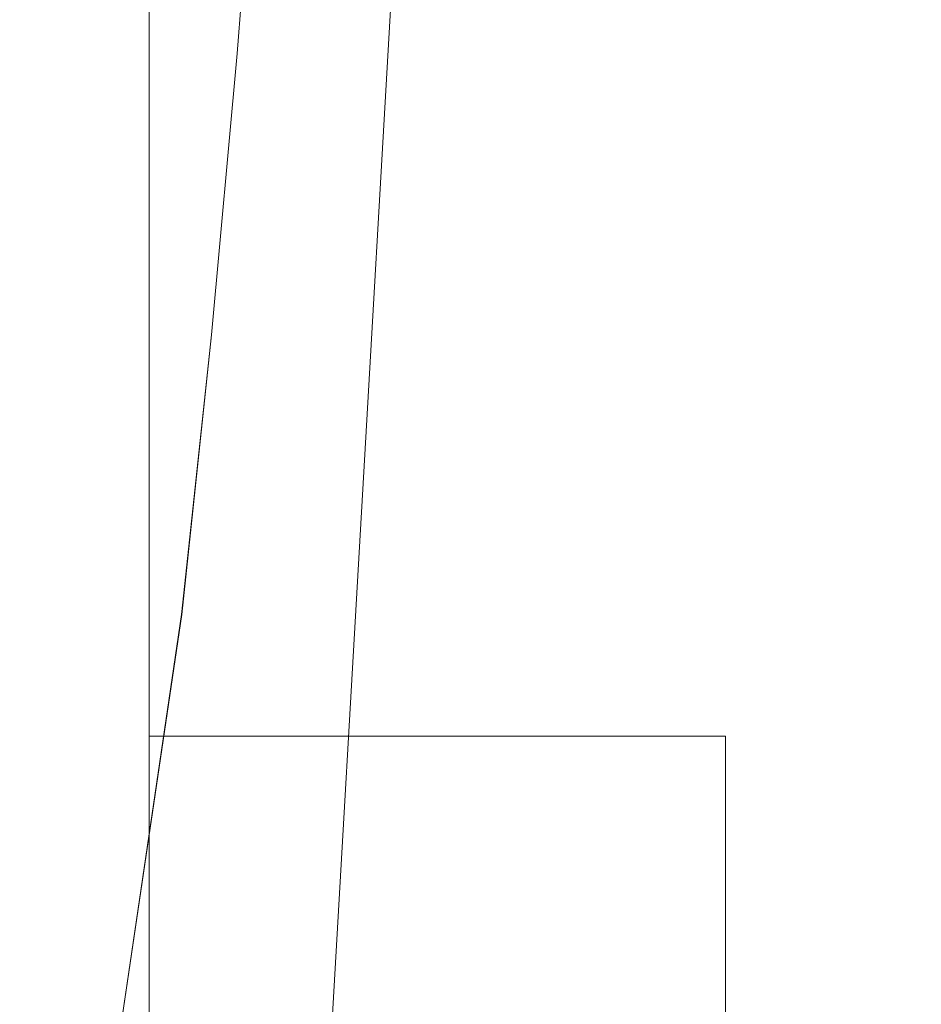
# Model space of a CAD drawing. Extents: x 0 to 901, y -934 to 0.
# Drawn here: x 891 to 896, y -385 to -380 of the extents above; entities that cross this region are included whole.
import ezdxf

# ---------------------------------------------------------------- set-up
doc = ezdxf.new("R2010")
doc.units = 0
doc.header["$LTSCALE"] = 500
doc.header["$MEASUREMENT"] = 0
for name, color, linetype in [('CHROM', 8, 'Continuous'), ('SZKLO01', 144, 'Continuous'), ('USZCZELKI', 34, 'Continuous')]:
    doc.layers.add(name, color=color, linetype=linetype)

msp = doc.modelspace()

# ---------------------------------------------------------------- linework, layer by layer
at = {"layer": 'CHROM', "lineweight": 0}
for points, invisible_edges in [([(893.255, -373.8238, 351.6178), (899.7159, -379.6631, 351.6178), (899.6036, -381.0369, 351.6178), (899.4403, -382.4016, 351.6178)], 7), ([(893.6269, -374.2116, 351.6178), (893.255, -373.8238, 351.6178), (899.4403, -382.4016, 351.6178), (893.5893, -375.7042, 351.6178)], 6), ([(893.2552, -373.8237, 1608.3153), (899.7161, -379.663, 1608.3153), (899.6038, -381.0368, 1608.3153), (899.4403, -382.4016, 1608.3153)], 7), ([(893.6271, -374.2113, 1608.3153), (893.2552, -373.8237, 1608.3153), (899.4403, -382.4016, 1608.3153), (893.5895, -375.7041, 1608.3153)], 6), ([(898.6925, -387.5909, 325.0476), (899.7887, -376.9036, 325.0476), (899.7466, -375.5262, 325.0476), (893.3298, -380.172, 325.0476)], 15), ([(899.7466, -375.5262, 325.0476), (893.5276, -377.1942, 325.0476), (893.4415, -378.6853, 325.0476), (893.3298, -380.172, 325.0476)], 15), ([(898.6927, -387.5908, 1581.7477), (899.7889, -376.9035, 1581.7477), (899.7468, -375.5261, 1581.7477), (893.33, -380.1719, 1581.7477)], 15), ([(899.7468, -375.5261, 1581.7477), (893.5277, -377.1942, 1581.7477), (893.4416, -378.6853, 1581.7477), (893.33, -380.1719, 1581.7477)], 15), ([(892.9063, -387.9462, 351.6178), (893.5276, -377.1942, 351.6178), (893.5893, -375.7042, 351.6178), (899.4403, -382.4016, 351.6178)], 5), ([(892.9064, -387.9462, 1608.3153), (893.5277, -377.1942, 1608.3153), (893.5895, -375.7041, 1608.3153), (899.4403, -382.4016, 1608.3153)], 5), ([(892.9063, -387.9462, 351.6178), (893.3298, -380.172, 351.6178), (893.4415, -378.6853, 351.6178), (893.5276, -377.1942, 351.6178)], 7), ([(892.9064, -387.9462, 1608.3153), (893.33, -380.1719, 1608.3153), (893.4416, -378.6853, 1608.3153), (893.5277, -377.1942, 1608.3153)], 7), ([(892.3424, -378.5737, 308.6611), (892.2339, -380.0294, 308.6611), (892.2114, -380.0288, 308.9912), (892.3184, -378.5712, 308.9912)], 15), ([(892.2339, -380.0294, 368.0043), (892.3424, -378.5737, 368.0043), (892.3184, -378.5712, 367.6742), (892.2114, -380.0288, 367.6742)], 15), ([(892.3424, -378.5737, 352.5298), (892.2339, -380.0294, 352.5298), (892.2114, -380.0288, 352.8599), (892.3184, -378.5712, 352.8599)], 15), ([(892.2339, -380.0294, 324.1357), (892.3424, -378.5737, 324.1357), (892.3184, -378.5712, 323.8056), (892.2114, -380.0288, 323.8056)], 15), ([(892.3184, -378.5712, 367.6742), (892.3184, -378.5712, 352.8599), (892.2114, -380.0288, 352.8599), (892.2114, -380.0288, 367.6742)], 15), ([(892.2114, -380.0288, 308.9912), (892.2114, -380.0288, 323.8056), (892.3184, -378.5712, 323.8056), (892.3184, -378.5712, 308.9912)], 15), ([(892.3426, -378.5736, 1565.3612), (892.234, -380.0292, 1565.3612), (892.2115, -380.0286, 1565.6887), (892.3185, -378.5709, 1565.6887)], 15), ([(892.234, -380.0292, 1624.702), (892.3426, -378.5736, 1624.702), (892.3185, -378.5709, 1624.3744), (892.2115, -380.0286, 1624.3744)], 15), ([(892.3426, -378.5736, 1609.2298), (892.234, -380.0292, 1609.2298), (892.2115, -380.0286, 1609.56), (892.3185, -378.5709, 1609.56)], 15), ([(892.234, -380.0292, 1580.8333), (892.3426, -378.5736, 1580.8333), (892.3185, -378.5709, 1580.5033), (892.2115, -380.0286, 1580.5033)], 15), ([(892.3185, -378.5709, 1624.3744), (892.3185, -378.5709, 1609.56), (892.2115, -380.0286, 1609.56), (892.2115, -380.0286, 1624.3744)], 15), ([(892.2115, -380.0286, 1565.6887), (892.2115, -380.0286, 1580.5033), (892.3185, -378.5709, 1580.5033), (892.3185, -378.5709, 1565.6887)], 15), ([(892.4113, -378.5807, 308.3824), (892.3023, -380.04, 308.3824), (892.2339, -380.0294, 308.6611), (892.3424, -378.5737, 308.6611)], 15), ([(892.3023, -380.04, 368.283), (892.4113, -378.5807, 368.283), (892.3424, -378.5737, 368.0043), (892.2339, -380.0294, 368.0043)], 15), ([(892.4113, -378.5807, 352.2511), (892.3023, -380.04, 352.2511), (892.2339, -380.0294, 352.5298), (892.3424, -378.5737, 352.5298)], 15), ([(892.3023, -380.04, 324.4144), (892.4113, -378.5807, 324.4144), (892.3424, -378.5737, 324.1357), (892.2339, -380.0294, 324.1357)], 15), ([(892.4115, -378.5806, 1565.0801), (892.3025, -380.0398, 1565.0801), (892.234, -380.0292, 1565.3612), (892.3426, -378.5736, 1565.3612)], 15), ([(892.3025, -380.0398, 1624.9832), (892.4115, -378.5806, 1624.9832), (892.3426, -378.5736, 1624.702), (892.234, -380.0292, 1624.702)], 15), ([(892.4115, -378.5806, 1608.9511), (892.3025, -380.0398, 1608.9511), (892.234, -380.0292, 1609.2298), (892.3426, -378.5736, 1609.2298)], 15), ([(892.3025, -380.0398, 1581.1122), (892.4115, -378.5806, 1581.1122), (892.3426, -378.5736, 1580.8333), (892.234, -380.0292, 1580.8333)], 15), ([(892.5247, -378.5924, 308.1549), (892.4174, -380.0536, 308.1549), (892.3023, -380.04, 308.3824), (892.4113, -378.5807, 308.3824)], 15), ([(892.4174, -380.0536, 368.5104), (892.5247, -378.5924, 368.5104), (892.4113, -378.5807, 368.283), (892.3023, -380.04, 368.283)], 15), ([(892.5247, -378.5924, 352.0236), (892.4174, -380.0536, 352.0236), (892.3023, -380.04, 352.2511), (892.4113, -378.5807, 352.2511)], 15), ([(892.4174, -380.0536, 324.6418), (892.5247, -378.5924, 324.6418), (892.4113, -378.5807, 324.4144), (892.3023, -380.04, 324.4144)], 15), ([(892.5248, -378.5923, 1564.8527), (892.4175, -380.0533, 1564.8527), (892.3025, -380.0398, 1565.0801), (892.4115, -378.5806, 1565.0801)], 15), ([(892.4175, -380.0533, 1625.2106), (892.5248, -378.5923, 1625.2106), (892.4115, -378.5806, 1624.9832), (892.3025, -380.0398, 1624.9832)], 15), ([(892.5248, -378.5923, 1608.7213), (892.4175, -380.0533, 1608.7213), (892.3025, -380.0398, 1608.9511), (892.4115, -378.5806, 1608.9511)], 15), ([(892.4175, -380.0533, 1581.3419), (892.5248, -378.5923, 1581.3419), (892.4115, -378.5806, 1581.1122), (892.3025, -380.0398, 1581.1122)], 15), ([(892.6865, -378.6091, 307.9765), (892.5768, -380.0751, 307.9765), (892.4174, -380.0536, 308.1549), (892.5247, -378.5924, 308.1549)], 14), ([(892.5768, -380.0751, 368.689), (892.6865, -378.6091, 368.689), (892.5247, -378.5924, 368.5104), (892.4174, -380.0536, 368.5104)], 14), ([(892.6865, -378.6091, 351.8451), (892.5768, -380.0751, 351.8451), (892.4174, -380.0536, 352.0236), (892.5247, -378.5924, 352.0236)], 14), ([(892.5768, -380.0751, 324.8203), (892.6865, -378.6091, 324.8203), (892.5247, -378.5924, 324.6418), (892.4174, -380.0536, 324.6418)], 14), ([(892.6865, -378.6091, 1564.6741), (892.5769, -380.0751, 1564.6741), (892.4175, -380.0533, 1564.8527), (892.5248, -378.5923, 1564.8527)], 14), ([(892.5769, -380.0751, 1625.3891), (892.6865, -378.6091, 1625.3891), (892.5248, -378.5923, 1625.2106), (892.4175, -380.0533, 1625.2106)], 14), ([(892.6865, -378.6091, 1608.5452), (892.5769, -380.0751, 1608.5452), (892.4175, -380.0533, 1608.7213), (892.5248, -378.5923, 1608.7213)], 14), ([(892.5769, -380.0751, 1581.518), (892.6865, -378.6091, 1581.518), (892.5248, -378.5923, 1581.3419), (892.4175, -380.0533, 1581.3419)], 14), ([(892.8912, -378.6285, 307.8493), (892.7828, -380.0999, 307.8493), (892.5768, -380.0751, 307.9765), (892.6865, -378.6091, 307.9765)], 15), ([(892.7828, -380.0999, 368.816), (892.8912, -378.6285, 368.816), (892.6865, -378.6091, 368.689), (892.5768, -380.0751, 368.689)], 15), ([(892.8912, -378.6285, 351.7179), (892.7828, -380.0999, 351.7179), (892.5768, -380.0751, 351.8451), (892.6865, -378.6091, 351.8451)], 15), ([(892.7828, -380.0999, 324.9473), (892.8912, -378.6285, 324.9473), (892.6865, -378.6091, 324.8203), (892.5768, -380.0751, 324.8203)], 15), ([(892.8914, -378.6284, 1564.5495), (892.783, -380.0998, 1564.5495), (892.5769, -380.0751, 1564.6741), (892.6865, -378.6091, 1564.6741)], 15), ([(892.783, -380.0998, 1625.5137), (892.8914, -378.6284, 1625.5137), (892.6865, -378.6091, 1625.3891), (892.5769, -380.0751, 1625.3891)], 15), ([(892.8914, -378.6284, 1608.4182), (892.783, -380.0998, 1608.4182), (892.5769, -380.0751, 1608.5452), (892.6865, -378.6091, 1608.5452)], 15), ([(892.783, -380.0998, 1581.6452), (892.8914, -378.6284, 1581.6452), (892.6865, -378.6091, 1581.518), (892.5769, -380.0751, 1581.518)], 15), ([(893.1423, -378.6545, 307.7735), (893.0331, -380.1327, 307.7735), (892.7828, -380.0999, 307.8493), (892.8912, -378.6285, 307.8493)], 15), ([(893.0331, -380.1327, 368.8918), (893.1423, -378.6545, 368.8918), (892.8912, -378.6285, 368.816), (892.7828, -380.0999, 368.816)], 15), ([(893.1423, -378.6545, 351.6423), (893.0331, -380.1327, 351.6423), (892.7828, -380.0999, 351.7179), (892.8912, -378.6285, 351.7179)], 15), ([(893.0331, -380.1327, 325.0232), (893.1423, -378.6545, 325.0232), (892.8912, -378.6285, 324.9473), (892.7828, -380.0999, 324.9473)], 15), ([(893.1425, -378.6544, 1564.4712), (893.0333, -380.1326, 1564.4712), (892.783, -380.0998, 1564.5495), (892.8914, -378.6284, 1564.5495)], 15), ([(893.0333, -380.1326, 1625.5921), (893.1425, -378.6544, 1625.5921), (892.8914, -378.6284, 1625.5137), (892.783, -380.0998, 1625.5137)], 15), ([(893.1425, -378.6544, 1608.3423), (893.0333, -380.1326, 1608.3423), (892.783, -380.0998, 1608.4182), (892.8914, -378.6284, 1608.4182)], 15), ([(893.0333, -380.1326, 1581.7208), (893.1425, -378.6544, 1581.7208), (892.8914, -378.6284, 1581.6452), (892.783, -380.0998, 1581.6452)], 15), ([(893.4415, -378.6853, 307.749), (893.3298, -380.172, 307.749), (893.0331, -380.1327, 307.7735), (893.1423, -378.6545, 307.7735)], 15), ([(893.3298, -380.172, 368.9163), (893.4415, -378.6853, 368.9163), (893.1423, -378.6545, 368.8918), (893.0331, -380.1327, 368.8918)], 15), ([(893.4415, -378.6853, 351.6178), (893.3298, -380.172, 351.6178), (893.0331, -380.1327, 351.6423), (893.1423, -378.6545, 351.6423)], 15), ([(893.3298, -380.172, 325.0476), (893.4415, -378.6853, 325.0476), (893.1423, -378.6545, 325.0232), (893.0331, -380.1327, 325.0232)], 15), ([(893.4416, -378.6853, 1564.4468), (893.33, -380.1719, 1564.4468), (893.0333, -380.1326, 1564.4712), (893.1425, -378.6544, 1564.4712)], 15), ([(893.33, -380.1719, 1625.6166), (893.4416, -378.6853, 1625.6166), (893.1425, -378.6544, 1625.5921), (893.0333, -380.1326, 1625.5921)], 15), ([(893.4416, -378.6853, 1608.3153), (893.33, -380.1719, 1608.3153), (893.0333, -380.1326, 1608.3423), (893.1425, -378.6544, 1608.3423)], 15), ([(893.33, -380.1719, 1581.7477), (893.4416, -378.6853, 1581.7477), (893.1425, -378.6544, 1581.7208), (893.0333, -380.1326, 1581.7208)], 15), ([(893.3298, -380.172, 307.749), (893.4415, -378.6853, 307.749), (899.7159, -379.6631, 307.749), (899.6036, -381.0369, 307.749)], 15), ([(899.7159, -379.6631, 368.9163), (893.4415, -378.6853, 368.9163), (893.3298, -380.172, 368.9163), (899.6036, -381.0369, 368.9163)], 15), ([(893.33, -380.1719, 1564.4468), (893.4416, -378.6853, 1564.4468), (899.7161, -379.663, 1564.4468), (899.6038, -381.0368, 1564.4468)], 15), ([(899.7161, -379.663, 1625.6166), (893.4416, -378.6853, 1625.6166), (893.33, -380.1719, 1625.6166), (899.6038, -381.0368, 1625.6166)], 15), ([(892.234, -380.0292, 1565.3612), (892.1029, -381.4844, 1565.3612), (892.0789, -381.4819, 1565.6887), (892.2115, -380.0286, 1565.6887)], 15), ([(892.1029, -381.4844, 1580.8333), (892.234, -380.0292, 1580.8333), (892.2115, -380.0286, 1580.5033), (892.0789, -381.4819, 1580.5033)], 15), ([(892.0789, -381.4819, 1565.6887), (892.0789, -381.4819, 1580.5033), (892.2115, -380.0286, 1580.5033), (892.2115, -380.0286, 1565.6887)], 15), ([(892.2339, -380.0294, 308.6611), (892.1028, -381.4845, 308.6611), (892.0807, -381.4805, 308.9912), (892.2114, -380.0288, 308.9912)], 15), ([(892.1028, -381.4845, 368.0043), (892.2339, -380.0294, 368.0043), (892.2114, -380.0288, 367.6742), (892.0807, -381.4805, 367.6742)], 15), ([(892.2339, -380.0294, 352.5298), (892.1028, -381.4845, 352.5298), (892.0807, -381.4805, 352.8599), (892.2114, -380.0288, 352.8599)], 15), ([(892.1028, -381.4845, 324.1357), (892.2339, -380.0294, 324.1357), (892.2114, -380.0288, 323.8056), (892.0807, -381.4805, 323.8056)], 15), ([(892.2114, -380.0288, 367.6742), (892.2114, -380.0288, 352.8599), (892.0807, -381.4805, 352.8599), (892.0807, -381.4805, 367.6742)], 15), ([(892.0807, -381.4805, 308.9912), (892.0807, -381.4805, 323.8056), (892.2114, -380.0288, 323.8056), (892.2114, -380.0288, 308.9912)], 15), ([(892.1029, -381.4844, 1624.702), (892.234, -380.0292, 1624.702), (892.2115, -380.0286, 1624.3744), (892.0808, -381.4804, 1624.3744)], 15), ([(892.234, -380.0292, 1609.2298), (892.1029, -381.4844, 1609.2298), (892.0808, -381.4804, 1609.56), (892.2115, -380.0286, 1609.56)], 15), ([(892.2115, -380.0286, 1624.3744), (892.2115, -380.0286, 1609.56), (892.0808, -381.4804, 1609.56), (892.0808, -381.4804, 1624.3744)], 15), ([(892.3023, -380.04, 308.3824), (892.1712, -381.495, 308.3824), (892.1028, -381.4845, 308.6611), (892.2339, -380.0294, 308.6611)], 15), ([(892.1712, -381.495, 368.283), (892.3023, -380.04, 368.283), (892.2339, -380.0294, 368.0043), (892.1028, -381.4845, 368.0043)], 15), ([(892.3023, -380.04, 352.2511), (892.1712, -381.495, 352.2511), (892.1028, -381.4845, 352.5298), (892.2339, -380.0294, 352.5298)], 15), ([(892.1712, -381.495, 324.4144), (892.3023, -380.04, 324.4144), (892.2339, -380.0294, 324.1357), (892.1028, -381.4845, 324.1357)], 15), ([(892.3025, -380.0398, 1565.0801), (892.1714, -381.4949, 1565.0801), (892.1029, -381.4844, 1565.3612), (892.234, -380.0292, 1565.3612)], 15), ([(892.1714, -381.4949, 1624.9832), (892.3025, -380.0398, 1624.9832), (892.234, -380.0292, 1624.702), (892.1029, -381.4844, 1624.702)], 15), ([(892.3025, -380.0398, 1608.9511), (892.1714, -381.4949, 1608.9511), (892.1029, -381.4844, 1609.2298), (892.234, -380.0292, 1609.2298)], 15), ([(892.1714, -381.4949, 1581.1122), (892.3025, -380.0398, 1581.1122), (892.234, -380.0292, 1580.8333), (892.1029, -381.4844, 1580.8333)], 15), ([(892.4174, -380.0536, 308.1549), (892.284, -381.5136, 308.1549), (892.1712, -381.495, 308.3824), (892.3023, -380.04, 308.3824)], 15), ([(892.284, -381.5136, 368.5104), (892.4174, -380.0536, 368.5104), (892.3023, -380.04, 368.283), (892.1712, -381.495, 368.283)], 15), ([(892.4174, -380.0536, 352.0236), (892.284, -381.5136, 352.0236), (892.1712, -381.495, 352.2511), (892.3023, -380.04, 352.2511)], 15), ([(892.284, -381.5136, 324.6418), (892.4174, -380.0536, 324.6418), (892.3023, -380.04, 324.4144), (892.1712, -381.495, 324.4144)], 15), ([(892.4175, -380.0533, 1564.8527), (892.2842, -381.5135, 1564.8527), (892.1714, -381.4949, 1565.0801), (892.3025, -380.0398, 1565.0801)], 15), ([(892.2842, -381.5135, 1625.2106), (892.4175, -380.0533, 1625.2106), (892.3025, -380.0398, 1624.9832), (892.1714, -381.4949, 1624.9832)], 15), ([(892.4175, -380.0533, 1608.7213), (892.2842, -381.5135, 1608.7213), (892.1714, -381.4949, 1608.9511), (892.3025, -380.0398, 1608.9511)], 15), ([(892.2842, -381.5135, 1581.3419), (892.4175, -380.0533, 1581.3419), (892.3025, -380.0398, 1581.1122), (892.1714, -381.4949, 1581.1122)], 15), ([(892.5768, -380.0751, 307.9765), (892.4431, -381.5388, 307.9765), (892.284, -381.5136, 308.1549), (892.4174, -380.0536, 308.1549)], 14), ([(892.4431, -381.5388, 368.689), (892.5768, -380.0751, 368.689), (892.4174, -380.0536, 368.5104), (892.284, -381.5136, 368.5104)], 14), ([(892.5768, -380.0751, 351.8451), (892.4431, -381.5388, 351.8451), (892.284, -381.5136, 352.0236), (892.4174, -380.0536, 352.0236)], 14), ([(892.4431, -381.5388, 324.8203), (892.5768, -380.0751, 324.8203), (892.4174, -380.0536, 324.6418), (892.284, -381.5136, 324.6418)], 14), ([(892.5769, -380.0751, 1564.6741), (892.4432, -381.5387, 1564.6741), (892.2842, -381.5135, 1564.8527), (892.4175, -380.0533, 1564.8527)], 14), ([(892.4432, -381.5387, 1625.3891), (892.5769, -380.0751, 1625.3891), (892.4175, -380.0533, 1625.2106), (892.2842, -381.5135, 1625.2106)], 14), ([(892.5769, -380.0751, 1608.5452), (892.4432, -381.5387, 1608.5452), (892.2842, -381.5135, 1608.7213), (892.4175, -380.0533, 1608.7213)], 14), ([(892.4432, -381.5387, 1581.518), (892.5769, -380.0751, 1581.518), (892.4175, -380.0533, 1581.3419), (892.2842, -381.5135, 1581.3419)], 14), ([(892.7828, -380.0999, 307.8493), (892.6484, -381.5704, 307.8493), (892.4431, -381.5388, 307.9765), (892.5768, -380.0751, 307.9765)], 15), ([(892.6484, -381.5704, 368.816), (892.7828, -380.0999, 368.816), (892.5768, -380.0751, 368.689), (892.4431, -381.5388, 368.689)], 15), ([(892.7828, -380.0999, 351.7179), (892.6484, -381.5704, 351.7179), (892.4431, -381.5388, 351.8451), (892.5768, -380.0751, 351.8451)], 15), ([(892.6484, -381.5704, 324.9473), (892.7828, -380.0999, 324.9473), (892.5768, -380.0751, 324.8203), (892.4431, -381.5388, 324.8203)], 15), ([(892.783, -380.0998, 1564.5495), (892.6486, -381.5701, 1564.5495), (892.4432, -381.5387, 1564.6741), (892.5769, -380.0751, 1564.6741)], 15), ([(892.6486, -381.5701, 1625.5137), (892.783, -380.0998, 1625.5137), (892.5769, -380.0751, 1625.3891), (892.4432, -381.5387, 1625.3891)], 15), ([(892.783, -380.0998, 1608.4182), (892.6486, -381.5701, 1608.4182), (892.4432, -381.5387, 1608.5452), (892.5769, -380.0751, 1608.5452)], 15), ([(892.6486, -381.5701, 1581.6452), (892.783, -380.0998, 1581.6452), (892.5769, -380.0751, 1581.518), (892.4432, -381.5387, 1581.518)], 15), ([(893.0331, -380.1327, 307.7735), (892.9, -381.6084, 307.7735), (892.6484, -381.5704, 307.8493), (892.7828, -380.0999, 307.8493)], 15), ([(892.9, -381.6084, 368.8918), (893.0331, -380.1327, 368.8918), (892.7828, -380.0999, 368.816), (892.6484, -381.5704, 368.816)], 15), ([(893.0331, -380.1327, 351.6423), (892.9, -381.6084, 351.6423), (892.6484, -381.5704, 351.7179), (892.7828, -380.0999, 351.7179)], 15), ([(892.9, -381.6084, 325.0232), (893.0331, -380.1327, 325.0232), (892.7828, -380.0999, 324.9473), (892.6484, -381.5704, 324.9473)], 15), ([(893.0333, -380.1326, 1564.4712), (892.8982, -381.6099, 1564.4712), (892.6486, -381.5701, 1564.5495), (892.783, -380.0998, 1564.5495)], 15), ([(892.9001, -381.6084, 1625.5921), (893.0333, -380.1326, 1625.5921), (892.783, -380.0998, 1625.5137), (892.6486, -381.5701, 1625.5137)], 15), ([(893.0333, -380.1326, 1608.3423), (892.9001, -381.6084, 1608.3423), (892.6486, -381.5701, 1608.4182), (892.783, -380.0998, 1608.4182)], 15), ([(892.8982, -381.6099, 1581.7208), (893.0333, -380.1326, 1581.7208), (892.783, -380.0998, 1581.6452), (892.6486, -381.5701, 1581.6452)], 15), ([(893.33, -380.1719, 1564.4468), (893.1941, -381.6561, 1564.4468), (892.8982, -381.6099, 1564.4712), (893.0333, -380.1326, 1564.4712)], 15), ([(893.1941, -381.6561, 1581.7477), (893.33, -380.1719, 1581.7477), (893.0333, -380.1326, 1581.7208), (892.8982, -381.6099, 1581.7208)], 15), ([(893.3298, -380.172, 307.749), (893.194, -381.6562, 307.749), (892.9, -381.6084, 307.7735), (893.0331, -380.1327, 307.7735)], 15), ([(893.194, -381.6562, 368.9163), (893.3298, -380.172, 368.9163), (893.0331, -380.1327, 368.8918), (892.9, -381.6084, 368.8918)], 15), ([(893.3298, -380.172, 351.6178), (893.194, -381.6562, 351.6178), (892.9, -381.6084, 351.6423), (893.0331, -380.1327, 351.6423)], 15), ([(893.194, -381.6562, 325.0476), (893.3298, -380.172, 325.0476), (893.0331, -380.1327, 325.0232), (892.9, -381.6084, 325.0232)], 15), ([(893.1941, -381.6561, 1625.6166), (893.33, -380.1719, 1625.6166), (893.0333, -380.1326, 1625.5921), (892.9001, -381.6084, 1625.5921)], 15), ([(893.33, -380.1719, 1608.3153), (893.1941, -381.6561, 1608.3153), (892.9001, -381.6084, 1608.3423), (893.0333, -380.1326, 1608.3423)], 15), ([(892.9063, -387.9462, 351.6178), (893.0367, -383.1295, 351.6178), (893.194, -381.6562, 351.6178), (893.3298, -380.172, 351.6178)], 15), ([(892.9063, -387.9462, 325.0476), (898.6925, -387.5909, 325.0476), (893.3298, -380.172, 325.0476), (893.194, -381.6562, 325.0476)], 15), ([(892.9064, -387.9462, 1608.3153), (893.0369, -383.1294, 1608.3153), (893.1941, -381.6561, 1608.3153), (893.33, -380.1719, 1608.3153)], 15), ([(892.9064, -387.9462, 1581.7477), (898.6927, -387.5908, 1581.7477), (893.33, -380.1719, 1581.7477), (893.1941, -381.6561, 1581.7477)], 15), ([(893.3298, -380.172, 307.749), (899.6036, -381.0369, 307.749), (899.4403, -382.4016, 307.749), (893.194, -381.6562, 307.749)], 15), ([(899.4403, -382.4016, 368.9163), (899.6036, -381.0369, 368.9163), (893.3298, -380.172, 368.9163), (893.194, -381.6562, 368.9163)], 15), ([(893.33, -380.1719, 1564.4468), (899.6038, -381.0368, 1564.4468), (899.4403, -382.4016, 1564.4468), (893.1941, -381.6561, 1564.4468)], 15), ([(899.4403, -382.4016, 1625.6166), (899.6038, -381.0368, 1625.6166), (893.33, -380.1719, 1625.6166), (893.1941, -381.6561, 1625.6166)], 15), ([(892.1028, -381.4845, 308.6611), (891.9446, -382.9334, 308.6611), (891.9224, -382.9294, 308.9912), (892.0807, -381.4805, 308.9912)], 15), ([(891.9446, -382.9334, 368.0043), (892.1028, -381.4845, 368.0043), (892.0807, -381.4805, 367.6742), (891.9224, -382.9294, 367.6742)], 15), ([(892.1028, -381.4845, 352.5298), (891.9446, -382.9334, 352.5298), (891.9224, -382.9294, 352.8599), (892.0807, -381.4805, 352.8599)], 15), ([(891.9446, -382.9334, 324.1357), (892.1028, -381.4845, 324.1357), (892.0807, -381.4805, 323.8056), (891.9224, -382.9294, 323.8056)], 15), ([(892.0807, -381.4805, 367.6742), (892.0807, -381.4805, 352.8599), (891.9224, -382.9294, 352.8599), (891.9224, -382.9294, 367.6742)], 15), ([(891.9224, -382.9294, 308.9912), (891.9224, -382.9294, 323.8056), (892.0807, -381.4805, 323.8056), (892.0807, -381.4805, 308.9912)], 15), ([(891.9448, -382.9332, 1624.702), (892.1029, -381.4844, 1624.702), (892.0808, -381.4804, 1624.3744), (891.9226, -382.9292, 1624.3744)], 15), ([(892.1029, -381.4844, 1609.2298), (891.9448, -382.9332, 1609.2298), (891.9226, -382.9292, 1609.56), (892.0808, -381.4804, 1609.56)], 15), ([(892.0808, -381.4804, 1624.3744), (892.0808, -381.4804, 1609.56), (891.9226, -382.9292, 1609.56), (891.9226, -382.9292, 1624.3744)], 15), ([(892.1029, -381.4844, 1565.3612), (891.9448, -382.9332, 1565.3612), (891.9226, -382.9292, 1565.6887), (892.0789, -381.4819, 1565.6887)], 15), ([(891.9448, -382.9332, 1580.8333), (892.1029, -381.4844, 1580.8333), (892.0789, -381.4819, 1580.5033), (891.9226, -382.9292, 1580.5033)], 15), ([(891.9226, -382.9292, 1565.6887), (891.9226, -382.9292, 1580.5033), (892.0789, -381.4819, 1580.5033), (892.0789, -381.4819, 1565.6887)], 15), ([(892.1712, -381.495, 308.3824), (892.0146, -382.9458, 308.3824), (891.9446, -382.9334, 308.6611), (892.1028, -381.4845, 308.6611)], 15), ([(892.0146, -382.9458, 368.283), (892.1712, -381.495, 368.283), (892.1028, -381.4845, 368.0043), (891.9446, -382.9334, 368.0043)], 15), ([(892.1712, -381.495, 352.2511), (892.0146, -382.9458, 352.2511), (891.9446, -382.9334, 352.5298), (892.1028, -381.4845, 352.5298)], 15), ([(892.0146, -382.9458, 324.4144), (892.1712, -381.495, 324.4144), (892.1028, -381.4845, 324.1357), (891.9446, -382.9334, 324.1357)], 15), ([(892.1714, -381.4949, 1565.0801), (892.0147, -382.9457, 1565.0801), (891.9448, -382.9332, 1565.3612), (892.1029, -381.4844, 1565.3612)], 15), ([(892.0147, -382.9457, 1624.9832), (892.1714, -381.4949, 1624.9832), (892.1029, -381.4844, 1624.702), (891.9448, -382.9332, 1624.702)], 15), ([(892.1714, -381.4949, 1608.9511), (892.0147, -382.9457, 1608.9511), (891.9448, -382.9332, 1609.2298), (892.1029, -381.4844, 1609.2298)], 15), ([(892.0147, -382.9457, 1581.1122), (892.1714, -381.4949, 1581.1122), (892.1029, -381.4844, 1580.8333), (891.9448, -382.9332, 1580.8333)], 15), ([(892.284, -381.5136, 308.1549), (892.127, -382.9679, 308.1549), (892.0146, -382.9458, 308.3824), (892.1712, -381.495, 308.3824)], 15), ([(892.127, -382.9679, 368.5104), (892.284, -381.5136, 368.5104), (892.1712, -381.495, 368.283), (892.0146, -382.9458, 368.283)], 15), ([(892.284, -381.5136, 352.0236), (892.127, -382.9679, 352.0236), (892.0146, -382.9458, 352.2511), (892.1712, -381.495, 352.2511)], 15), ([(892.127, -382.9679, 324.6418), (892.284, -381.5136, 324.6418), (892.1712, -381.495, 324.4144), (892.0146, -382.9458, 324.4144)], 15), ([(892.2842, -381.5135, 1564.8527), (892.1272, -382.9677, 1564.8527), (892.0147, -382.9457, 1565.0801), (892.1714, -381.4949, 1565.0801)], 15), ([(892.1272, -382.9677, 1625.2106), (892.2842, -381.5135, 1625.2106), (892.1714, -381.4949, 1624.9832), (892.0147, -382.9457, 1624.9832)], 15), ([(892.2842, -381.5135, 1608.7213), (892.1272, -382.9677, 1608.7213), (892.0147, -382.9457, 1608.9511), (892.1714, -381.4949, 1608.9511)], 15), ([(892.1272, -382.9677, 1581.3419), (892.2842, -381.5135, 1581.3419), (892.1714, -381.4949, 1581.1122), (892.0147, -382.9457, 1581.1122)], 15), ([(892.4431, -381.5388, 307.9765), (892.2875, -382.9949, 307.9765), (892.127, -382.9679, 308.1549), (892.284, -381.5136, 308.1549)], 14), ([(892.2875, -382.9949, 368.689), (892.4431, -381.5388, 368.689), (892.284, -381.5136, 368.5104), (892.127, -382.9679, 368.5104)], 14), ([(892.4431, -381.5388, 351.8451), (892.2875, -382.9949, 351.8451), (892.127, -382.9679, 352.0236), (892.284, -381.5136, 352.0236)], 14), ([(892.2875, -382.9949, 324.8203), (892.4431, -381.5388, 324.8203), (892.284, -381.5136, 324.6418), (892.127, -382.9679, 324.6418)], 14), ([(892.4432, -381.5387, 1564.6741), (892.2877, -382.9948, 1564.6741), (892.1272, -382.9677, 1564.8527), (892.2842, -381.5135, 1564.8527)], 14), ([(892.2877, -382.9948, 1625.3891), (892.4432, -381.5387, 1625.3891), (892.2842, -381.5135, 1625.2106), (892.1272, -382.9677, 1625.2106)], 14), ([(892.4432, -381.5387, 1608.5452), (892.2877, -382.9948, 1608.5452), (892.1272, -382.9677, 1608.7213), (892.2842, -381.5135, 1608.7213)], 14), ([(892.2877, -382.9948, 1581.518), (892.4432, -381.5387, 1581.518), (892.2842, -381.5135, 1581.3419), (892.1272, -382.9677, 1581.3419)], 14), ([(892.6484, -381.5704, 307.8493), (892.4907, -383.0314, 307.8493), (892.2875, -382.9949, 307.9765), (892.4431, -381.5388, 307.9765)], 15), ([(892.4907, -383.0314, 368.816), (892.6484, -381.5704, 368.816), (892.4431, -381.5388, 368.689), (892.2875, -382.9949, 368.689)], 15), ([(892.6484, -381.5704, 351.7179), (892.4907, -383.0314, 351.7179), (892.2875, -382.9949, 351.8451), (892.4431, -381.5388, 351.8451)], 15), ([(892.4907, -383.0314, 324.9473), (892.6484, -381.5704, 324.9473), (892.4431, -381.5388, 324.8203), (892.2875, -382.9949, 324.8203)], 15), ([(892.6486, -381.5701, 1564.5495), (892.4908, -383.0314, 1564.5495), (892.2877, -382.9948, 1564.6741), (892.4432, -381.5387, 1564.6741)], 15), ([(892.4908, -383.0314, 1625.5137), (892.6486, -381.5701, 1625.5137), (892.4432, -381.5387, 1625.3891), (892.2877, -382.9948, 1625.3891)], 15), ([(892.6486, -381.5701, 1608.4182), (892.4908, -383.0314, 1608.4182), (892.2877, -382.9948, 1608.5452), (892.4432, -381.5387, 1608.5452)], 15), ([(892.4908, -383.0314, 1581.6452), (892.6486, -381.5701, 1581.6452), (892.4432, -381.5387, 1581.518), (892.2877, -382.9948, 1581.518)], 15), ([(892.9, -381.6084, 307.7735), (892.7415, -383.0765, 307.7735), (892.4907, -383.0314, 307.8493), (892.6484, -381.5704, 307.8493)], 15), ([(892.7415, -383.0765, 368.8918), (892.9, -381.6084, 368.8918), (892.6484, -381.5704, 368.816), (892.4907, -383.0314, 368.816)], 15), ([(892.9, -381.6084, 351.6423), (892.7415, -383.0765, 351.6423), (892.4907, -383.0314, 351.7179), (892.6484, -381.5704, 351.7179)], 15), ([(892.7415, -383.0765, 325.0232), (892.9, -381.6084, 325.0232), (892.6484, -381.5704, 324.9473), (892.4907, -383.0314, 324.9473)], 15), ([(892.8982, -381.6099, 1564.4712), (892.7417, -383.0763, 1564.4712), (892.4908, -383.0314, 1564.5495), (892.6486, -381.5701, 1564.5495)], 15), ([(892.7417, -383.0763, 1625.5921), (892.9001, -381.6084, 1625.5921), (892.6486, -381.5701, 1625.5137), (892.4908, -383.0314, 1625.5137)], 15), ([(892.9001, -381.6084, 1608.3423), (892.7417, -383.0763, 1608.3423), (892.4908, -383.0314, 1608.4182), (892.6486, -381.5701, 1608.4182)], 15), ([(892.7417, -383.0763, 1581.7208), (892.8982, -381.6099, 1581.7208), (892.6486, -381.5701, 1581.6452), (892.4908, -383.0314, 1581.6452)], 15), ([(893.194, -381.6562, 307.749), (893.0367, -383.1295, 307.749), (892.7415, -383.0765, 307.7735), (892.9, -381.6084, 307.7735)], 15), ([(893.0367, -383.1295, 368.9163), (893.194, -381.6562, 368.9163), (892.9, -381.6084, 368.8918), (892.7415, -383.0765, 368.8918)], 15), ([(893.194, -381.6562, 351.6178), (893.0367, -383.1295, 351.6178), (892.7415, -383.0765, 351.6423), (892.9, -381.6084, 351.6423)], 15), ([(893.0367, -383.1295, 325.0476), (893.194, -381.6562, 325.0476), (892.9, -381.6084, 325.0232), (892.7415, -383.0765, 325.0232)], 15), ([(893.0369, -383.1294, 1625.6166), (893.1941, -381.6561, 1625.6166), (892.9001, -381.6084, 1625.5921), (892.7417, -383.0763, 1625.5921)], 15), ([(893.1941, -381.6561, 1608.3153), (893.0369, -383.1294, 1608.3153), (892.7417, -383.0763, 1608.3423), (892.9001, -381.6084, 1608.3423)], 15), ([(893.1941, -381.6561, 1564.4468), (893.0369, -383.1294, 1564.4468), (892.7417, -383.0763, 1564.4712), (892.8982, -381.6099, 1564.4712)], 15), ([(893.0369, -383.1294, 1581.7477), (893.1941, -381.6561, 1581.7477), (892.8982, -381.6099, 1581.7208), (892.7417, -383.0763, 1581.7208)], 15), ([(893.0367, -383.1295, 325.0476), (892.9063, -387.9462, 325.0476), (893.194, -381.6562, 325.0476), (893.0367, -383.1295, 325.0476)], 15), ([(893.0369, -383.1294, 1581.7477), (892.9064, -387.9462, 1581.7477), (893.1941, -381.6561, 1581.7477), (893.0369, -383.1294, 1581.7477)], 15), ([(893.194, -381.6562, 307.749), (899.4403, -382.4016, 307.749), (899.2218, -383.7766, 307.749), (893.0367, -383.1295, 307.749)], 15), ([(899.2218, -383.7766, 368.9163), (899.4403, -382.4016, 368.9163), (893.194, -381.6562, 368.9163), (893.0367, -383.1295, 368.9163)], 15), ([(893.1941, -381.6561, 1564.4468), (899.4403, -382.4016, 1564.4468), (899.222, -383.7765, 1564.4468), (893.0369, -383.1294, 1564.4468)], 15), ([(899.222, -383.7765, 1625.6166), (899.4403, -382.4016, 1625.6166), (893.1941, -381.6561, 1625.6166), (893.0369, -383.1294, 1625.6166)], 15), ([(899.2218, -383.7766, 351.6178), (892.9063, -387.9462, 351.6178), (899.4403, -382.4016, 351.6178), (899.2218, -383.7766, 351.6178)], 15), ([(899.222, -383.7765, 1608.3153), (892.9064, -387.9462, 1608.3153), (899.4403, -382.4016, 1608.3153), (899.222, -383.7765, 1608.3153)], 15), ([(891.9446, -382.9334, 308.6611), (891.6851, -385.1452, 308.6611), (891.6644, -385.1431, 308.9912), (891.9224, -382.9294, 308.9912)], 15), ([(891.6851, -385.1452, 368.0043), (891.9446, -382.9334, 368.0043), (891.9224, -382.9294, 367.6742), (891.6644, -385.1431, 367.6742)], 15), ([(891.9446, -382.9334, 352.5298), (891.6851, -385.1452, 352.5298), (891.6644, -385.1431, 352.8599), (891.9224, -382.9294, 352.8599)], 15), ([(891.6851, -385.1452, 324.1357), (891.9446, -382.9334, 324.1357), (891.9224, -382.9294, 323.8056), (891.6644, -385.1431, 323.8056)], 15), ([(891.9224, -382.9294, 367.6742), (891.9224, -382.9294, 352.8599), (891.6644, -385.1431, 352.8599), (891.6644, -385.1431, 367.6742)], 15), ([(891.6644, -385.1431, 308.9912), (891.6644, -385.1431, 323.8056), (891.9224, -382.9294, 323.8056), (891.9224, -382.9294, 308.9912)], 15), ([(891.9448, -382.9332, 1565.3612), (891.6851, -385.1452, 1565.3612), (891.6645, -385.1431, 1565.6887), (891.9226, -382.9292, 1565.6887)], 15), ([(891.6851, -385.1452, 1624.702), (891.9448, -382.9332, 1624.702), (891.9226, -382.9292, 1624.3744), (891.6645, -385.1431, 1624.3744)], 15), ([(891.9448, -382.9332, 1609.2298), (891.6851, -385.1452, 1609.2298), (891.6645, -385.1431, 1609.56), (891.9226, -382.9292, 1609.56)], 15), ([(891.6851, -385.1452, 1580.8333), (891.9448, -382.9332, 1580.8333), (891.9226, -382.9292, 1580.5033), (891.6645, -385.1431, 1580.5033)], 15), ([(891.9226, -382.9292, 1624.3744), (891.9226, -382.9292, 1609.56), (891.6645, -385.1431, 1609.56), (891.6645, -385.1431, 1624.3744)], 15), ([(891.6645, -385.1431, 1565.6887), (891.6645, -385.1431, 1580.5033), (891.9226, -382.9292, 1580.5033), (891.9226, -382.9292, 1565.6887)], 15), ([(892.0147, -382.9457, 1565.0801), (891.7402, -385.1508, 1565.0801), (891.6851, -385.1452, 1565.3612), (891.9448, -382.9332, 1565.3612)], 15), ([(891.7402, -385.1508, 1624.9832), (892.0147, -382.9457, 1624.9832), (891.9448, -382.9332, 1624.702), (891.6851, -385.1452, 1624.702)], 15), ([(892.0147, -382.9457, 1608.9511), (891.7402, -385.1508, 1608.9511), (891.6851, -385.1452, 1609.2298), (891.9448, -382.9332, 1609.2298)], 15), ([(891.7402, -385.1508, 1581.1122), (892.0147, -382.9457, 1581.1122), (891.9448, -382.9332, 1580.8333), (891.6851, -385.1452, 1580.8333)], 15), ([(892.0146, -382.9458, 308.3824), (891.7401, -385.1509, 308.3824), (891.6851, -385.1452, 308.6611), (891.9446, -382.9334, 308.6611)], 15), ([(891.7401, -385.1509, 368.283), (892.0146, -382.9458, 368.283), (891.9446, -382.9334, 368.0043), (891.6851, -385.1452, 368.0043)], 15), ([(892.0146, -382.9458, 352.2511), (891.7401, -385.1509, 352.2511), (891.6851, -385.1452, 352.5298), (891.9446, -382.9334, 352.5298)], 15), ([(891.7401, -385.1509, 324.4144), (892.0146, -382.9458, 324.4144), (891.9446, -382.9334, 324.1357), (891.6851, -385.1452, 324.1357)], 15), ([(892.127, -382.9679, 308.1549), (891.8329, -385.1606, 308.1549), (891.7401, -385.1509, 308.3824), (892.0146, -382.9458, 308.3824)], 15), ([(891.8329, -385.1606, 368.5104), (892.127, -382.9679, 368.5104), (892.0146, -382.9458, 368.283), (891.7401, -385.1509, 368.283)], 15), ([(892.127, -382.9679, 352.0236), (891.8329, -385.1606, 352.0236), (891.7401, -385.1509, 352.2511), (892.0146, -382.9458, 352.2511)], 15), ([(891.8329, -385.1606, 324.6418), (892.127, -382.9679, 324.6418), (892.0146, -382.9458, 324.4144), (891.7401, -385.1509, 324.4144)], 15), ([(892.1272, -382.9677, 1564.8527), (891.833, -385.1605, 1564.8527), (891.7402, -385.1508, 1565.0801), (892.0147, -382.9457, 1565.0801)], 15), ([(891.833, -385.1605, 1625.2106), (892.1272, -382.9677, 1625.2106), (892.0147, -382.9457, 1624.9832), (891.7402, -385.1508, 1624.9832)], 15), ([(892.1272, -382.9677, 1608.7213), (891.833, -385.1605, 1608.7213), (891.7402, -385.1508, 1608.9511), (892.0147, -382.9457, 1608.9511)], 15), ([(891.833, -385.1605, 1581.3419), (892.1272, -382.9677, 1581.3419), (892.0147, -382.9457, 1581.1122), (891.7402, -385.1508, 1581.1122)], 15), ([(892.2875, -382.9949, 307.9765), (891.9652, -385.1759, 307.9765), (891.8329, -385.1606, 308.1549), (892.127, -382.9679, 308.1549)], 14), ([(891.9652, -385.1759, 368.689), (892.2875, -382.9949, 368.689), (892.127, -382.9679, 368.5104), (891.8329, -385.1606, 368.5104)], 14), ([(892.2875, -382.9949, 351.8451), (891.9652, -385.1759, 351.8451), (891.8329, -385.1606, 352.0236), (892.127, -382.9679, 352.0236)], 14), ([(891.9652, -385.1759, 324.8203), (892.2875, -382.9949, 324.8203), (892.127, -382.9679, 324.6418), (891.8329, -385.1606, 324.6418)], 14), ([(892.2877, -382.9948, 1564.6741), (891.9653, -385.1757, 1564.6741), (891.833, -385.1605, 1564.8527), (892.1272, -382.9677, 1564.8527)], 14), ([(891.9653, -385.1757, 1625.3891), (892.2877, -382.9948, 1625.3891), (892.1272, -382.9677, 1625.2106), (891.833, -385.1605, 1625.2106)], 14), ([(892.2877, -382.9948, 1608.5452), (891.9653, -385.1757, 1608.5452), (891.833, -385.1605, 1608.7213), (892.1272, -382.9677, 1608.7213)], 14), ([(891.9653, -385.1757, 1581.518), (892.2877, -382.9948, 1581.518), (892.1272, -382.9677, 1581.3419), (891.833, -385.1605, 1581.3419)], 14), ([(892.4907, -383.0314, 307.8493), (892.1318, -385.1948, 307.8493), (891.9652, -385.1759, 307.9765), (892.2875, -382.9949, 307.9765)], 15), ([(892.1318, -385.1948, 368.816), (892.4907, -383.0314, 368.816), (892.2875, -382.9949, 368.689), (891.9652, -385.1759, 368.689)], 15), ([(892.4907, -383.0314, 351.7179), (892.1318, -385.1948, 351.7179), (891.9652, -385.1759, 351.8451), (892.2875, -382.9949, 351.8451)], 15), ([(892.1318, -385.1948, 324.9473), (892.4907, -383.0314, 324.9473), (892.2875, -382.9949, 324.8203), (891.9652, -385.1759, 324.8203)], 15), ([(892.4908, -383.0314, 1564.5495), (892.1319, -385.1947, 1564.5495), (891.9653, -385.1757, 1564.6741), (892.2877, -382.9948, 1564.6741)], 15), ([(892.1319, -385.1947, 1625.5137), (892.4908, -383.0314, 1625.5137), (892.2877, -382.9948, 1625.3891), (891.9653, -385.1757, 1625.3891)], 15), ([(892.4908, -383.0314, 1608.4182), (892.1319, -385.1947, 1608.4182), (891.9653, -385.1757, 1608.5452), (892.2877, -382.9948, 1608.5452)], 15), ([(892.1319, -385.1947, 1581.6452), (892.4908, -383.0314, 1581.6452), (892.2877, -382.9948, 1581.518), (891.9653, -385.1757, 1581.518)], 15), ([(892.7415, -383.0765, 307.7735), (892.3363, -385.2177, 307.7735), (892.1318, -385.1948, 307.8493), (892.4907, -383.0314, 307.8493)], 15), ([(892.3363, -385.2177, 368.8918), (892.7415, -383.0765, 368.8918), (892.4907, -383.0314, 368.816), (892.1318, -385.1948, 368.816)], 15), ([(892.7415, -383.0765, 351.6423), (892.3363, -385.2177, 351.6423), (892.1318, -385.1948, 351.7179), (892.4907, -383.0314, 351.7179)], 15), ([(892.3363, -385.2177, 325.0232), (892.7415, -383.0765, 325.0232), (892.4907, -383.0314, 324.9473), (892.1318, -385.1948, 324.9473)], 15), ([(892.7417, -383.0763, 1564.4712), (892.3365, -385.2175, 1564.4712), (892.1319, -385.1947, 1564.5495), (892.4908, -383.0314, 1564.5495)], 15), ([(892.3365, -385.2175, 1625.5921), (892.7417, -383.0763, 1625.5921), (892.4908, -383.0314, 1625.5137), (892.1319, -385.1947, 1625.5137)], 15), ([(892.7417, -383.0763, 1608.3423), (892.3365, -385.2175, 1608.3423), (892.1319, -385.1947, 1608.4182), (892.4908, -383.0314, 1608.4182)], 15), ([(892.3365, -385.2175, 1581.7208), (892.7417, -383.0763, 1581.7208), (892.4908, -383.0314, 1581.6452), (892.1319, -385.1947, 1581.6452)], 15), ([(893.0367, -383.1295, 307.749), (892.5786, -385.2444, 307.749), (892.3363, -385.2177, 307.7735), (892.7415, -383.0765, 307.7735)], 15), ([(892.5786, -385.2444, 368.9163), (893.0367, -383.1295, 368.9163), (892.7415, -383.0765, 368.8918), (892.3363, -385.2177, 368.8918)], 15), ([(893.0367, -383.1295, 351.6178), (892.5786, -385.2444, 351.6178), (892.3363, -385.2177, 351.6423), (892.7415, -383.0765, 351.6423)], 15), ([(892.5786, -385.2444, 325.0476), (893.0367, -383.1295, 325.0476), (892.7415, -383.0765, 325.0232), (892.3363, -385.2177, 325.0232)], 15), ([(893.0369, -383.1294, 1564.4468), (892.5787, -385.2443, 1564.4468), (892.3365, -385.2175, 1564.4712), (892.7417, -383.0763, 1564.4712)], 15), ([(892.5787, -385.2443, 1625.6166), (893.0369, -383.1294, 1625.6166), (892.7417, -383.0763, 1625.5921), (892.3365, -385.2175, 1625.5921)], 15), ([(893.0369, -383.1294, 1608.3153), (892.5787, -385.2443, 1608.3153), (892.3365, -385.2175, 1608.3423), (892.7417, -383.0763, 1608.3423)], 15), ([(892.5787, -385.2443, 1581.7477), (893.0369, -383.1294, 1581.7477), (892.7417, -383.0763, 1581.7208), (892.3365, -385.2175, 1581.7208)], 15), ([(892.9063, -387.9462, 351.6178), (892.6379, -387.1277, 351.6178), (892.5196, -386.2377, 351.6178), (893.0367, -383.1295, 351.6178)], 15), ([(893.0367, -383.1295, 351.6178), (892.5196, -386.2377, 351.6178), (892.5786, -385.2444, 351.6178), (893.0367, -383.1295, 351.6178)], 15), ([(892.5196, -386.2377, 325.0476), (892.6379, -387.1277, 325.0476), (892.9063, -387.9462, 325.0476), (893.0367, -383.1295, 325.0476)], 15), ([(892.5786, -385.2444, 325.0476), (892.5196, -386.2377, 325.0476), (893.0367, -383.1295, 325.0476), (892.5786, -385.2444, 325.0476)], 15), ([(892.9064, -387.9462, 1608.3153), (892.6381, -387.1277, 1608.3153), (892.5197, -386.2375, 1608.3153), (893.0369, -383.1294, 1608.3153)], 15), ([(893.0369, -383.1294, 1608.3153), (892.5197, -386.2375, 1608.3153), (892.5787, -385.2443, 1608.3153), (893.0369, -383.1294, 1608.3153)], 15), ([(892.5197, -386.2375, 1581.7477), (892.6381, -387.1277, 1581.7477), (892.9064, -387.9462, 1581.7477), (893.0369, -383.1294, 1581.7477)], 15), ([(892.5787, -385.2443, 1581.7477), (892.5197, -386.2375, 1581.7477), (893.0369, -383.1294, 1581.7477), (892.5787, -385.2443, 1581.7477)], 15), ([(893.0367, -383.1295, 307.749), (899.2218, -383.7766, 307.749), (898.9192, -386.6253, 307.749), (892.5786, -385.2444, 307.749)], 15), ([(898.9192, -386.6253, 368.9163), (899.2218, -383.7766, 368.9163), (893.0367, -383.1295, 368.9163), (892.5786, -385.2444, 368.9163)], 15), ([(893.0369, -383.1294, 1564.4468), (899.222, -383.7765, 1564.4468), (898.9193, -386.6252, 1564.4468), (892.5787, -385.2443, 1564.4468)], 15), ([(898.9193, -386.6252, 1625.6166), (899.222, -383.7765, 1625.6166), (893.0369, -383.1294, 1625.6166), (892.5787, -385.2443, 1625.6166)], 15), ([(895.0495, -390.9935, 351.6178), (894.9799, -390.9777, 351.6178), (892.9063, -387.9462, 351.6178), (899.2218, -383.7766, 351.6178)], 15), ([(895.0497, -390.9934, 1608.3153), (894.9799, -390.9775, 1608.3153), (892.9064, -387.9462, 1608.3153), (899.222, -383.7765, 1608.3153)], 15), ([(899.2218, -383.7766, 351.6178), (897.8485, -389.0333, 351.6178), (895.0495, -390.9935, 351.6178), (899.2218, -383.7766, 351.6178)], 15), ([(899.222, -383.7765, 1608.3153), (897.8487, -389.0332, 1608.3153), (895.0497, -390.9934, 1608.3153), (899.222, -383.7765, 1608.3153)], 15)]:
    msp.add_3dface(points, dxfattribs=dict(at, invisible_edges=invisible_edges))
at = {"layer": 'SZKLO01', "lineweight": 0}
for points, invisible_edges in [([(885.1188, -387.6825, 0), (885.1188, -27.6825, 0), (892.1188, -27.6825, 0), (892.1188, -387.6825, 0)], 15), ([(892.1188, -387.6825, 1900), (892.1188, -27.6825, 1900), (885.1188, -27.6825, 1900), (885.1188, -387.6825, 1900)], 15), ([(892.1188, -27.6825, 1900), (892.1188, -387.6825, 1900), (892.1188, -387.6825, 0), (892.1188, -27.6825, 0)], 8)]:
    msp.add_3dface(points, dxfattribs=dict(at, invisible_edges=invisible_edges))
at = {"layer": 'USZCZELKI', "lineweight": 0}
for points, invisible_edges in [([(892.1188, -387.6825, 1900), (895.1188, -387.6825, 1900), (895.1188, -383.6275, 1900), (892.1188, -383.6275, 1900)], 1), ([(892.1188, -383.6275, 0.0019), (892.1188, -383.6275, 1900), (895.1188, -383.6275, 1900), (895.1188, -383.6275, 0.0019)], 2), ([(892.1188, -387.6825, 0.0019), (892.1188, -387.6825, 1900), (892.1188, -383.6275, 1900), (892.1188, -383.6275, 0.0019)], 7), ([(895.1188, -387.6825, 0.0019), (892.1188, -387.6825, 0.0019), (892.1188, -383.6275, 0.0019), (895.1188, -383.6275, 0.0019)], 7), ([(895.1188, -387.6825, 1900), (895.1188, -387.6825, 0.0019), (895.1188, -383.6275, 0.0019), (895.1188, -383.6275, 1900)], 15)]:
    msp.add_3dface(points, dxfattribs=dict(at, invisible_edges=invisible_edges))

doc.saveas('drawing.dxf')
